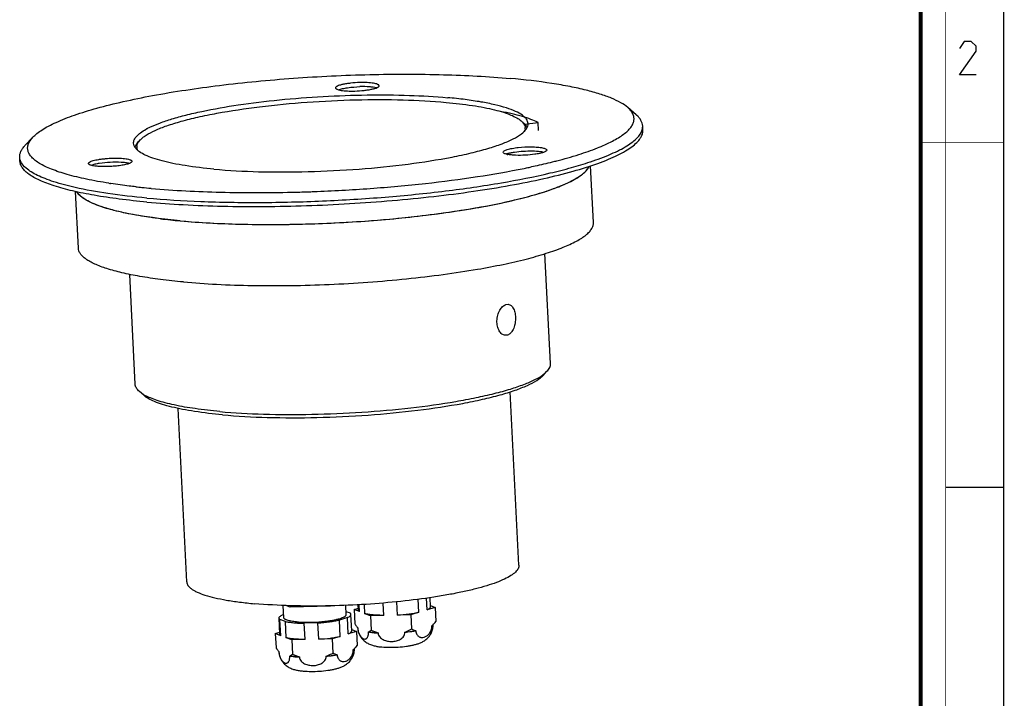
# Model space of a CAD drawing. Units: millimetres. Extents: x 0 to 420, y 0 to 597.
# Drawn here: x 302 to 420, y 82 to 163 of the extents above; entities that cross this region are included whole.
import ezdxf

# ---------------------------------------------------------------- set-up
doc = ezdxf.new("R2010")
doc.units = ezdxf.units.MM
doc.header["$LTSCALE"] = 23.1
doc.layers.get('0').update_dxf_attribs({"linetype": 'CONTINUOUS'})
for name, color, linetype in [('02___PRT_ALL_AXES', 7, 'CONTINUOUS'), ('3_ALL_AXES', 7, 'CONTINUOUS'), ('7_ALL_FEATURES', 7, 'CONTINUOUS')]:
    doc.layers.add(name, color=color, linetype=linetype)

msp = doc.modelspace()

# ---------------------------------------------------------------- linework, layer by layer
at = {"color": 7, "linetype": 'Continuous'}
for p, q in [((420, 0), (420, 597)), ((413, 107), (420, 107))]:
    msp.add_line(p, q, dxfattribs=at)
for points, const_width in [([(413, 0), (413, 590)], 0.1), ([(410, 10.03), (410, 587)], 0.5), ([(410, 148.5), (420, 148.5)], 0.1)]:
    msp.add_lwpolyline(points, dxfattribs=dict(at, const_width=const_width))
at = {"color": 2, "linetype": 'Continuous'}
msp.add_lwpolyline([(416.65, 156.63), (414.65, 156.63), (416.65, 159.48), (416.65, 160.06), (416.08, 160.63), (415.22, 160.63), (414.65, 159.77)], dxfattribs=at)
at = {"layer": '02___PRT_ALL_AXES', "color": 7, "linetype": 'Continuous'}
for p, q in [((362.35, 150.7), (363.98, 150.89)), ((364.03, 149.91), (363.98, 150.89)), ((350.64, 92.26), (350.57, 93.65)), ((351.05, 92.64), (351, 93.71)), ((333.42, 91.3), (333.35, 92.77)), ((334.16, 92.56), (333.64, 92.76)), ((334.16, 92.75), (334.16, 92.56)), ((339.04, 92.69), (334.16, 92.56)), ((339.03, 92.74), (339.04, 92.69)), ((339.2, 92.74), (339.04, 92.69)), ((340.91, 91.67), (340.86, 92.79)), ((341.86, 92.29), (342.39, 92.45)), ((342.41, 92.2), (342.37, 92.86)), ((342.51, 92.03), (342.47, 92.86)), ((343.17, 91.78), (343.12, 92.91)), ((345.45, 91.57), (345.37, 93.07)), ((347.08, 91.62), (347, 93.22)), ((349.66, 91.96), (349.59, 93.52)), ((351.6, 92.55), (350.64, 92.26)), ((351.05, 92.76), (351.6, 92.55)), ((351.6, 92.55), (351.69, 90.84)), ((332.94, 89.31), (332.84, 91.27)), ((333.26, 91.65), (333.4, 91.69)), ((341.07, 91.32), (340.1, 91.02)), ((340.89, 92.06), (341.38, 91.87)), ((341.17, 89.36), (341.07, 91.32)), ((341.59, 89.74), (341.49, 91.7)), ((342.51, 92.03), (341.86, 92.29)), ((341.86, 92.29), (341.94, 90.57)), ((343.83, 91.53), (343.17, 91.78)), ((345.45, 91.57), (343.83, 91.53)), ((343.83, 91.53), (343.91, 89.81)), ((348.7, 91.66), (347.08, 91.62)), ((349.66, 91.96), (348.7, 91.66)), ((348.7, 91.66), (348.78, 89.95)), ((333.61, 90.85), (332.95, 91.1)), ((333.05, 89.14), (332.95, 91.1)), ((333.71, 88.89), (333.61, 90.85)), ((337.51, 90.68), (335.88, 90.64)), ((335.98, 88.68), (335.88, 90.64)), ((337.61, 88.72), (337.51, 90.68)), ((340.2, 89.06), (340.1, 91.02)), ((342.28, 90.11), (342.28, 90.1)), ((342.29, 90.08), (342.29, 90.09)), ((342.29, 90.09), (342.29, 90.09)), ((342.29, 90.09), (342.29, 90.09)), ((351.21, 90.33), (351.3, 90.41)), ((351.21, 90.32), (351.21, 90.33)), ((351.3, 90.41), (351.41, 90.53)), ((332.39, 89.39), (332.93, 89.55)), ((333.05, 89.14), (332.39, 89.39)), ((332.39, 89.39), (332.48, 87.67)), ((334.36, 88.63), (333.71, 88.89)), ((340.2, 89.06), (339.23, 88.77)), ((342.14, 89.66), (341.17, 89.36)), ((341.58, 89.87), (342.14, 89.66)), ((342.14, 89.66), (342.22, 87.94)), ((343.6, 89.58), (343.6, 89.59)), ((344.76, 89.47), (344.75, 89.49)), ((347.98, 89.56), (347.98, 89.57)), ((349.29, 89.73), (349.29, 89.75)), ((335.98, 88.68), (334.36, 88.63)), ((334.36, 88.63), (334.45, 86.92)), ((339.23, 88.77), (337.61, 88.72)), ((339.23, 88.77), (339.32, 87.05)), ((341.83, 87.51), (341.95, 87.63)), ((332.81, 87.22), (332.82, 87.21)), ((332.83, 87.2), (332.83, 87.19)), ((332.83, 87.2), (332.83, 87.19)), ((332.83, 87.18), (332.83, 87.19)), ((334.13, 86.68), (334.13, 86.69)), ((335.29, 86.58), (335.29, 86.59)), ((338.51, 86.66), (338.51, 86.68)), ((339.83, 86.84), (339.83, 86.85)), ((341.75, 87.44), (341.83, 87.51)), ((341.75, 87.42), (341.75, 87.44))]:
    msp.add_line(p, q, dxfattribs=at)
at = {"layer": '02___PRT_ALL_AXES', "color": 9, "linetype": 'Continuous'}
for p, q in [((342.29, 90.09), (342.29, 90.09)), ((332.83, 87.19), (332.83, 87.2))]:
    msp.add_line(p, q, dxfattribs=at)
at = {"layer": '02___PRT_ALL_AXES', "color": 7, "linetype": 'Continuous'}
for centre, radius, start, end in [((345.26, 92.55), 3.85, 219.456, 219.682), ((344.5, 90.22), 2.21, 183.4027, 183.7411), ((344.14, 90.17), 1.85, 182.8633, 183.2074), ((347.41, 94.38), 5.55, 316.1283, 316.8102), ((344.39, 90.2), 2.1, 192.3753, 193.851), ((337.94, 91.48), 5.55, 316.1283, 316.8102), ((335.79, 89.66), 3.85, 219.456, 219.682), ((335.03, 87.33), 2.21, 183.4027, 183.7411), ((334.68, 87.27), 1.85, 182.8633, 183.2074), ((334.92, 87.3), 2.1, 192.3753, 193.851)]:
    msp.add_arc(centre, radius, start, end, dxfattribs=at)
at = {"layer": '02___PRT_ALL_AXES', "color": 9, "linetype": 'Continuous'}
for centre, radius, start, end in [((342.46, 90.12), 0.169, 190.1496, 194.6054), ((351, 90.68), 0.41, 318.11, 320.1329), ((332.99, 87.22), 0.169, 190.1496, 194.6054), ((341.54, 87.78), 0.41, 318.11, 320.1329)]:
    msp.add_arc(centre, radius, start, end, dxfattribs=at)
at = {"layer": '02___PRT_ALL_AXES', "color": 7, "linetype": 'Continuous'}
for points, knots in [([(363.98, 150.89), (363.7, 151.03), (363.08, 151.29), (362.05, 151.63), (360.83, 151.95), (359.96, 152.13), (359.49, 152.21)], [0, 0, 0, 0, 0.196768, 0.429452, 0.697589, 1, 1, 1, 1]), ([(350.64, 92.26), (350.7, 92.28), (350.81, 92.34), (350.93, 92.42), (351, 92.49), (351.03, 92.54), (351.05, 92.59), (351.05, 92.62), (351.05, 92.64)], [0, 0, 0, 0, 0.350524, 0.626253, 0.738203, 0.835262, 0.92084, 1, 1, 1, 1]), ([(332.84, 91.27), (332.84, 91.28), (332.85, 91.32), (332.86, 91.36), (332.9, 91.41), (332.97, 91.48), (333.09, 91.56), (333.2, 91.62), (333.26, 91.65)], [0, 0, 0, 0, 0.07916, 0.164738, 0.261797, 0.373747, 0.649476, 1, 1, 1, 1]), ([(332.95, 91.1), (332.93, 91.11), (332.9, 91.14), (332.87, 91.18), (332.85, 91.22), (332.84, 91.25), (332.84, 91.27)], [0, 0, 0, 0, 0.295496, 0.554279, 0.784929, 1, 1, 1, 1]), ([(334.95, 90.81), (334.84, 90.82), (334.62, 90.84), (334.32, 90.88), (334.06, 90.93), (333.84, 90.99), (333.67, 91.06), (333.55, 91.12), (333.48, 91.17), (333.45, 91.21), (333.43, 91.25), (333.42, 91.28), (333.42, 91.3)], [0, 0, 0, 0, 0.201728, 0.383803, 0.544003, 0.68081, 0.793267, 0.881502, 0.917193, 0.948018, 0.975066, 1, 1, 1, 1]), ([(334.95, 90.81), (335.25, 90.78), (335.89, 90.75), (336.87, 90.75), (337.72, 90.8), (338.39, 90.87), (338.86, 90.93), (339.3, 91), (339.7, 91.08), (340.06, 91.17), (340.35, 91.26), (340.56, 91.35), (340.7, 91.42), (340.78, 91.47), (340.84, 91.52), (340.88, 91.57), (340.91, 91.62), (340.91, 91.66), (340.91, 91.67)], [0, 0, 0, 0, 0.14738, 0.310675, 0.477967, 0.559271, 0.637004, 0.709755, 0.776221, 0.835248, 0.885878, 0.927412, 0.944665, 0.959587, 0.97227, 0.982919, 0.991935, 1, 1, 1, 1]), ([(341.07, 91.32), (341.14, 91.35), (341.25, 91.4), (341.37, 91.49), (341.43, 91.56), (341.47, 91.6), (341.49, 91.65), (341.49, 91.68), (341.49, 91.7)], [0, 0, 0, 0, 0.350524, 0.626253, 0.738203, 0.835262, 0.92084, 1, 1, 1, 1]), ([(341.49, 91.7), (341.49, 91.72), (341.48, 91.75), (341.46, 91.79), (341.43, 91.83), (341.4, 91.86), (341.38, 91.87)], [0, 0, 0, 0, 0.215071, 0.445721, 0.704504, 1, 1, 1, 1]), ([(342.51, 92.03), (342.5, 92.05), (342.47, 92.07), (342.43, 92.11), (342.41, 92.16), (342.41, 92.19), (342.41, 92.2)], [0, 0, 0, 0, 0.295496, 0.554279, 0.784929, 1, 1, 1, 1]), ([(345.45, 91.57), (345.22, 91.58), (344.8, 91.59), (344.19, 91.63), (343.65, 91.69), (343.32, 91.75), (343.17, 91.78)], [0, 0, 0, 0, 0.291136, 0.559255, 0.79749, 1, 1, 1, 1]), ([(347.08, 91.62), (347.54, 91.65), (348.22, 91.71), (349.08, 91.84), (349.48, 91.92), (349.66, 91.96)], [0, 0, 0, 0, 0.534247, 0.778938, 1, 1, 1, 1]), ([(333.61, 90.85), (333.76, 90.81), (334.09, 90.76), (334.63, 90.69), (335.23, 90.65), (335.66, 90.64), (335.88, 90.64)], [0, 0, 0, 0, 0.20251, 0.440745, 0.708864, 1, 1, 1, 1]), ([(337.51, 90.68), (337.98, 90.71), (338.65, 90.78), (339.51, 90.91), (339.91, 90.98), (340.1, 91.02)], [0, 0, 0, 0, 0.534247, 0.778938, 1, 1, 1, 1]), ([(341.94, 90.57), (341.97, 90.53), (342.08, 90.37), (342.19, 90.22), (342.28, 90.11)], [0, 0, 0, 0, 0.259575, 1, 1, 1, 1]), ([(342.29, 90.08), (342.3, 89.89), (342.38, 89.52), (342.61, 89.02), (342.96, 88.59), (343.38, 88.28), (343.83, 88.06), (344.28, 87.92), (344.74, 87.83), (345.05, 87.79), (345.21, 87.78)], [0, 0, 0, 0, 0.136757, 0.272752, 0.406642, 0.535688, 0.656281, 0.769268, 0.881678, 1, 1, 1, 1]), ([(342.3, 90.07), (342.3, 90.04), (342.31, 89.93), (342.32, 89.83), (342.34, 89.75)], [0, 0, 0, 0, 0.249449, 1, 1, 1, 1]), ([(345.21, 87.78), (345.52, 87.75), (346.18, 87.73), (347.17, 87.76), (347.99, 87.84), (348.62, 87.94), (349.05, 88.03), (349.46, 88.14), (349.85, 88.28), (350.24, 88.47), (350.61, 88.74), (350.93, 89.09), (351.19, 89.51), (351.35, 89.99), (351.38, 90.32), (351.38, 90.49)], [0, 0, 0, 0, 0.125842, 0.26061, 0.392895, 0.45477, 0.512975, 0.568129, 0.622324, 0.678622, 0.738869, 0.802348, 0.867579, 0.933624, 1, 1, 1, 1]), ([(349.29, 89.73), (349.3, 89.65), (349.32, 89.49), (349.41, 89.28), (349.53, 89.12), (349.67, 89.01), (349.83, 88.94), (350.04, 88.91), (350.32, 88.94), (350.64, 89.11), (350.94, 89.39), (351.17, 89.81), (351.22, 90.14), (351.21, 90.32)], [0, 0, 0, 0, 0.078386, 0.148035, 0.208766, 0.262982, 0.313482, 0.36252, 0.461716, 0.569431, 0.692251, 0.837014, 1, 1, 1, 1]), ([(351.21, 90.33), (351.23, 90.35), (351.3, 90.41), (351.36, 90.48), (351.41, 90.53)], [0, 0, 0, 0, 0.247106, 1, 1, 1, 1]), ([(351.46, 90.58), (351.48, 90.6), (351.56, 90.68), (351.63, 90.77), (351.69, 90.84)], [0, 0, 0, 0, 0.247312, 1, 1, 1, 1]), ([(333.05, 89.14), (333.03, 89.15), (333, 89.18), (332.97, 89.22), (332.95, 89.26), (332.94, 89.29), (332.94, 89.31)], [0, 0, 0, 0, 0.295496, 0.554279, 0.784929, 1, 1, 1, 1]), ([(335.98, 88.68), (335.76, 88.68), (335.33, 88.69), (334.73, 88.73), (334.19, 88.79), (333.86, 88.85), (333.71, 88.89)], [0, 0, 0, 0, 0.291136, 0.559255, 0.79749, 1, 1, 1, 1]), ([(337.61, 88.72), (338.08, 88.75), (338.75, 88.82), (339.61, 88.94), (340.01, 89.02), (340.2, 89.06)], [0, 0, 0, 0, 0.534247, 0.778938, 1, 1, 1, 1]), ([(341.17, 89.36), (341.23, 89.39), (341.34, 89.44), (341.46, 89.53), (341.53, 89.59), (341.56, 89.64), (341.58, 89.69), (341.59, 89.72), (341.59, 89.74)], [0, 0, 0, 0, 0.350524, 0.626253, 0.738203, 0.835262, 0.92084, 1, 1, 1, 1]), ([(342.35, 89.69), (342.36, 89.67), (342.38, 89.57), (342.42, 89.47), (342.45, 89.41)], [0, 0, 0, 0, 0.261879, 1, 1, 1, 1]), ([(342.45, 89.41), (342.49, 89.3), (342.58, 89.12), (342.74, 88.93), (342.87, 88.83), (342.99, 88.76), (343.11, 88.72), (343.23, 88.74), (343.32, 88.77), (343.4, 88.83), (343.47, 88.92), (343.53, 89.04), (343.57, 89.19), (343.6, 89.37), (343.6, 89.51), (343.6, 89.58)], [0, 0, 0, 0, 0.163522, 0.293668, 0.348849, 0.398729, 0.486619, 0.528022, 0.570349, 0.616404, 0.669389, 0.732548, 0.808589, 0.898511, 1, 1, 1, 1]), ([(343.6, 89.59), (343.62, 89.6), (343.74, 89.67), (343.84, 89.75), (343.91, 89.81)], [0, 0, 0, 0, 0.240095, 1, 1, 1, 1]), ([(343.6, 89.59), (343.78, 89.56), (344.16, 89.52), (344.55, 89.5), (344.75, 89.49)], [0, 0, 0, 0, 0.471786, 1, 1, 1, 1]), ([(344.76, 89.47), (344.76, 89.38), (344.8, 89.21), (344.95, 88.98), (345.14, 88.79), (345.45, 88.61), (345.88, 88.47), (346.42, 88.43), (346.95, 88.5), (347.37, 88.66), (347.66, 88.86), (347.84, 89.06), (347.96, 89.29), (347.98, 89.47), (347.98, 89.56)], [0, 0, 0, 0, 0.062223, 0.124987, 0.188093, 0.251333, 0.377463, 0.503285, 0.628535, 0.752892, 0.814868, 0.876612, 0.938227, 1, 1, 1, 1]), ([(347.98, 89.57), (348.04, 89.6), (348.32, 89.71), (348.59, 89.84), (348.78, 89.95)], [0, 0, 0, 0, 0.250334, 1, 1, 1, 1]), ([(347.98, 89.57), (348.09, 89.58), (348.53, 89.63), (348.97, 89.69), (349.29, 89.75)], [0, 0, 0, 0, 0.261473, 1, 1, 1, 1]), ([(348.78, 89.95), (348.82, 89.93), (348.99, 89.85), (349.16, 89.78), (349.29, 89.75)], [0, 0, 0, 0, 0.253589, 1, 1, 1, 1]), ([(332.48, 87.67), (332.5, 87.63), (332.61, 87.48), (332.72, 87.32), (332.81, 87.22)], [0, 0, 0, 0, 0.259575, 1, 1, 1, 1]), ([(341.75, 87.44), (341.76, 87.45), (341.83, 87.52), (341.9, 87.58), (341.95, 87.63)], [0, 0, 0, 0, 0.247106, 1, 1, 1, 1]), ([(341.99, 87.68), (342.01, 87.7), (342.09, 87.79), (342.17, 87.87), (342.22, 87.94)], [0, 0, 0, 0, 0.247312, 1, 1, 1, 1]), ([(332.83, 87.18), (332.84, 87), (332.91, 86.63), (333.15, 86.12), (333.5, 85.7), (333.91, 85.38), (334.36, 85.16), (334.81, 85.02), (335.27, 84.94), (335.58, 84.9), (335.74, 84.88)], [0, 0, 0, 0, 0.136757, 0.272752, 0.406642, 0.535688, 0.656281, 0.769268, 0.881678, 1, 1, 1, 1]), ([(332.83, 87.17), (332.83, 87.14), (332.84, 87.04), (332.86, 86.93), (332.87, 86.85)], [0, 0, 0, 0, 0.249449, 1, 1, 1, 1]), ([(332.89, 86.8), (332.89, 86.77), (332.92, 86.67), (332.95, 86.58), (332.98, 86.51)], [0, 0, 0, 0, 0.261879, 1, 1, 1, 1]), ([(332.98, 86.51), (333.02, 86.4), (333.12, 86.22), (333.28, 86.03), (333.4, 85.93), (333.52, 85.86), (333.64, 85.83), (333.76, 85.84), (333.85, 85.87), (333.93, 85.93), (334, 86.02), (334.06, 86.14), (334.11, 86.29), (334.13, 86.48), (334.13, 86.61), (334.13, 86.68)], [0, 0, 0, 0, 0.163522, 0.293668, 0.348849, 0.398729, 0.486619, 0.528022, 0.570349, 0.616404, 0.669389, 0.732548, 0.808589, 0.898511, 1, 1, 1, 1]), ([(334.13, 86.69), (334.16, 86.71), (334.27, 86.77), (334.37, 86.85), (334.45, 86.92)], [0, 0, 0, 0, 0.240095, 1, 1, 1, 1]), ([(334.13, 86.69), (334.31, 86.67), (334.7, 86.63), (335.08, 86.6), (335.29, 86.59)], [0, 0, 0, 0, 0.471786, 1, 1, 1, 1]), ([(335.29, 86.58), (335.29, 86.49), (335.34, 86.31), (335.48, 86.08), (335.68, 85.9), (335.99, 85.71), (336.42, 85.58), (336.95, 85.53), (337.48, 85.6), (337.9, 85.76), (338.19, 85.97), (338.37, 86.16), (338.49, 86.4), (338.52, 86.58), (338.51, 86.66)], [0, 0, 0, 0, 0.062223, 0.124987, 0.188093, 0.251333, 0.377463, 0.503285, 0.628535, 0.752892, 0.814868, 0.876612, 0.938227, 1, 1, 1, 1]), ([(335.74, 84.88), (336.06, 84.86), (336.71, 84.83), (337.7, 84.86), (338.53, 84.94), (339.15, 85.04), (339.59, 85.13), (339.99, 85.24), (340.39, 85.38), (340.77, 85.58), (341.14, 85.84), (341.47, 86.19), (341.72, 86.61), (341.88, 87.09), (341.92, 87.42), (341.91, 87.59)], [0, 0, 0, 0, 0.125842, 0.26061, 0.392895, 0.45477, 0.512975, 0.568129, 0.622324, 0.678622, 0.738869, 0.802348, 0.867579, 0.933624, 1, 1, 1, 1]), ([(338.51, 86.68), (338.58, 86.7), (338.85, 86.82), (339.12, 86.95), (339.32, 87.05)], [0, 0, 0, 0, 0.250334, 1, 1, 1, 1]), ([(338.51, 86.68), (338.63, 86.69), (339.07, 86.73), (339.51, 86.8), (339.83, 86.85)], [0, 0, 0, 0, 0.261473, 1, 1, 1, 1]), ([(339.32, 87.05), (339.36, 87.03), (339.52, 86.95), (339.7, 86.89), (339.83, 86.85)], [0, 0, 0, 0, 0.253589, 1, 1, 1, 1]), ([(339.83, 86.84), (339.83, 86.75), (339.86, 86.59), (339.94, 86.38), (340.07, 86.22), (340.21, 86.11), (340.36, 86.05), (340.58, 86.01), (340.86, 86.05), (341.18, 86.21), (341.48, 86.5), (341.7, 86.91), (341.76, 87.25), (341.75, 87.42)], [0, 0, 0, 0, 0.078386, 0.148035, 0.208766, 0.262982, 0.313482, 0.36252, 0.461716, 0.569431, 0.692251, 0.837014, 1, 1, 1, 1])]:
    msp.add_open_spline(points, degree=3, knots=knots, dxfattribs=at)
at = {"layer": '02___PRT_ALL_AXES', "color": 9, "linetype": 'Continuous'}
for points, knots in [([(351.21, 90.32), (351.22, 90.33), (351.26, 90.35), (351.29, 90.38), (351.31, 90.4)], [0, 0, 0, 0, 0.272115, 1, 1, 1, 1]), ([(351.32, 90.41), (351.32, 90.42), (351.33, 90.43), (351.33, 90.44), (351.34, 90.45)], [0, 0, 0, 0, 0.258791, 1, 1, 1, 1]), ([(344.14, 89.51), (344.09, 89.52), (343.91, 89.54), (343.73, 89.56), (343.6, 89.58)], [0, 0, 0, 0, 0.262145, 1, 1, 1, 1]), ([(344.14, 89.51), (344.19, 89.51), (344.4, 89.49), (344.6, 89.48), (344.76, 89.47)], [0, 0, 0, 0, 0.240837, 1, 1, 1, 1]), ([(347.98, 89.56), (348.09, 89.57), (348.53, 89.62), (348.97, 89.68), (349.29, 89.73)], [0, 0, 0, 0, 0.261473, 1, 1, 1, 1]), ([(334.68, 86.62), (334.63, 86.62), (334.45, 86.64), (334.26, 86.66), (334.13, 86.68)], [0, 0, 0, 0, 0.262145, 1, 1, 1, 1]), ([(334.68, 86.62), (334.73, 86.61), (334.93, 86.6), (335.13, 86.58), (335.29, 86.58)], [0, 0, 0, 0, 0.240837, 1, 1, 1, 1]), ([(338.51, 86.66), (338.63, 86.68), (339.07, 86.72), (339.51, 86.78), (339.83, 86.84)], [0, 0, 0, 0, 0.261473, 1, 1, 1, 1]), ([(341.75, 87.42), (341.76, 87.43), (341.79, 87.46), (341.82, 87.48), (341.84, 87.51)], [0, 0, 0, 0, 0.272115, 1, 1, 1, 1]), ([(341.85, 87.52), (341.85, 87.52), (341.86, 87.53), (341.87, 87.54), (341.88, 87.55)], [0, 0, 0, 0, 0.258791, 1, 1, 1, 1])]:
    msp.add_open_spline(points, degree=3, knots=knots, dxfattribs=at)
at = {"layer": '02___PRT_ALL_AXES', "color": 7, "linetype": 'Continuous'}
for points in [[(343.91, 89.81), (344.19, 89.69), (344.47, 89.58), (344.75, 89.49)], [(334.45, 86.92), (334.72, 86.79), (335, 86.68), (335.29, 86.59)]]:
    msp.add_open_spline(points, degree=3, dxfattribs=at)
at = {"layer": '3_ALL_AXES', "color": 7, "linetype": 'Continuous'}
for p, q in [((375.8, 151.79), (374.77, 152.69)), ((376.59, 149.97), (376.57, 150.46)), ((302.29, 148.11), (303.23, 149.11)), ((301.69, 146.23), (301.66, 146.72)), ((363.87, 145.7), (363.91, 145.71)), ((370.26, 146.15), (370.29, 146.16)), ((370.64, 138.86), (370.3, 145.66)), ((362.9, 145.49), (363.02, 145.52)), ((312.62, 143.54), (312.58, 143.55)), ((308.72, 135.76), (308.38, 142.58)), ((335.01, 142.51), (335.2, 142.52)), ((335.2, 142.52), (335.36, 142.52)), ((335.36, 142.52), (335.6, 142.53)), ((336.65, 142.56), (336.81, 142.57)), ((336.81, 142.57), (337, 142.57)), ((365.48, 121.89), (364.82, 135.11)), ((315.54, 119.39), (314.88, 132.61)), ((360.12, 128.98), (360.38, 129.01)), ((360.31, 125.3), (360.04, 125.28)), ((361.69, 97.61), (360.65, 118.49)), ((321.74, 95.61), (320.7, 116.48))]:
    msp.add_line(p, q, dxfattribs=at)
for centre, radius, start, end in [((320.92, 142.74), 8.39, 118.1022, 119.0338), ((321.34, 141.95), 9.28, 116.5938, 118.0998), ((321.86, 140.91), 10.44, 115.8575, 116.615), ((375.02, 150.43), 1.55, 344.3886, 345.2551), ((360.96, 150.23), 3.25, 257.9627, 259.3475), ((345.22, 228.95), 85.3, 282.0461, 282.6287), ((347.67, 218.1), 74.18, 282.6434, 284.3031), ((350.16, 208.09), 63.87, 284.3513, 284.5735), ((343.9, 235.15), 91.65, 281.5887, 281.9617), ((322.17, 206.61), 63.79, 261.1705, 261.3472), ((325.67, 233.83), 91.23, 263.6708, 264.1341), ((326.39, 240.91), 98.35, 264.1399, 264.799), ((329.85, 333.23), 190.79, 271.7243, 272.04), ((328.1, 217.6), 78.87, 263.0638, 264.8128)]:
    msp.add_arc(centre, radius, start, end, dxfattribs=at)
for points, knots in [([(303.23, 149.11), (303.38, 149.27), (303.74, 149.59), (304.38, 150.04), (305.16, 150.48), (306.44, 151.11), (308.37, 151.85), (311.06, 152.67), (314.2, 153.45), (319.1, 154.44), (325.92, 155.45), (334.64, 156.29), (343.64, 156.72), (352.35, 156.72), (357.99, 156.42), (360.66, 156.18)], [0, 0, 0, 0, 0.011386, 0.024648, 0.039882, 0.057124, 0.097594, 0.145772, 0.201094, 0.262807, 0.401728, 0.554279, 0.711174, 0.862821, 1, 1, 1, 1]), ([(342.54, 155.69), (342.18, 155.68), (341.64, 155.64), (340.96, 155.55), (340.52, 155.47), (340.15, 155.38), (339.91, 155.29), (339.76, 155.21), (339.68, 155.15), (339.63, 155.09), (339.63, 155.05)], [0, 0, 0, 0, 0.359024, 0.525874, 0.674745, 0.799503, 0.895535, 0.932027, 0.960934, 1, 1, 1, 1]), ([(340, 154.82), (340.15, 154.88), (340.51, 154.98), (341.37, 155.13), (342.07, 155.18), (342.57, 155.2)], [0, 0, 0, 0, 0.187044, 0.429211, 1, 1, 1, 1]), ([(341.97, 154.67), (342.33, 154.68), (342.87, 154.72), (343.55, 154.81), (343.99, 154.89), (344.35, 154.98), (344.6, 155.06), (344.75, 155.14), (344.83, 155.2), (344.88, 155.27), (344.88, 155.31)], [0, 0, 0, 0, 0.359024, 0.525874, 0.674745, 0.799503, 0.895535, 0.932027, 0.960934, 1, 1, 1, 1]), ([(344.88, 155.31), (344.87, 155.34), (344.84, 155.4), (344.77, 155.44), (344.66, 155.5), (344.46, 155.56), (344.18, 155.61), (343.83, 155.66), (343.28, 155.69), (342.84, 155.69), (342.54, 155.69)], [0, 0, 0, 0, 0.040884, 0.069362, 0.104631, 0.19661, 0.31646, 0.46131, 0.626964, 1, 1, 1, 1]), ([(344.54, 155.05), (344.42, 155.08), (344.14, 155.13), (343.48, 155.2), (342.95, 155.21), (342.57, 155.2)], [0, 0, 0, 0, 0.188828, 0.426419, 1, 1, 1, 1]), ([(374.77, 152.69), (374.52, 152.91), (373.89, 153.32), (372.76, 153.86), (371.36, 154.35), (369.68, 154.81), (367.76, 155.23), (364.73, 155.75), (362.33, 156.03), (360.66, 156.18)], [0, 0, 0, 0, 0.068367, 0.152935, 0.254384, 0.372658, 0.507264, 0.657406, 1, 1, 1, 1]), ([(317.31, 150.31), (317.7, 150.5), (318.57, 150.86), (320.02, 151.35), (321.71, 151.81), (324.37, 152.42), (328.11, 153.07), (332.97, 153.66), (338.14, 154.05), (343.36, 154.24), (348.36, 154.19), (351.58, 154.01), (353.12, 153.87)], [0, 0, 0, 0, 0.035809, 0.078136, 0.126625, 0.180784, 0.303623, 0.440981, 0.586297, 0.732558, 0.872699, 1, 1, 1, 1]), ([(339.63, 155.05), (339.63, 155.01), (339.67, 154.96), (339.74, 154.92), (339.85, 154.86), (340.04, 154.8), (340.33, 154.75), (340.67, 154.7), (341.23, 154.67), (341.66, 154.66), (341.97, 154.67)], [0, 0, 0, 0, 0.040884, 0.069362, 0.104631, 0.19661, 0.31646, 0.46131, 0.626964, 1, 1, 1, 1]), ([(362.79, 150.76), (362.78, 150.84), (362.74, 151.03), (362.6, 151.29), (362.38, 151.53), (361.96, 151.88), (361.22, 152.27), (360.11, 152.68), (358.71, 153.05), (357.06, 153.38), (355.17, 153.66), (353.82, 153.81), (353.12, 153.87)], [0, 0, 0, 0, 0.024935, 0.051985, 0.08281, 0.118506, 0.206745, 0.319204, 0.45601, 0.616223, 0.798242, 1, 1, 1, 1]), ([(366.24, 146.27), (367.12, 146.51), (368.77, 146.97), (371.01, 147.75), (372.59, 148.45), (373.63, 149.03), (374.25, 149.44), (374.75, 149.85), (375.13, 150.27), (375.39, 150.69), (375.53, 151.11), (375.53, 151.53), (375.4, 151.94), (375.14, 152.34), (374.9, 152.57), (374.77, 152.69)], [0, 0, 0, 0, 0.218291, 0.406782, 0.563883, 0.630502, 0.689257, 0.740446, 0.784643, 0.822862, 0.856758, 0.88873, 0.921629, 0.958079, 1, 1, 1, 1]), ([(376.57, 150.46), (376.56, 150.58), (376.52, 150.81), (376.36, 151.16), (376.12, 151.49), (375.91, 151.69), (375.8, 151.79)], [0, 0, 0, 0, 0.219738, 0.45274, 0.710117, 1, 1, 1, 1]), ([(362.58, 150.12), (362.65, 150.22), (362.76, 150.42), (362.79, 150.65), (362.79, 150.76)], [0, 0, 0, 0, 0.528598, 1, 1, 1, 1]), ([(376.52, 150.04), (376.53, 150.07), (376.56, 150.21), (376.57, 150.36), (376.57, 150.46)], [0, 0, 0, 0, 0.255486, 1, 1, 1, 1]), ([(315.35, 148.38), (315.34, 148.53), (315.41, 148.84), (315.72, 149.27), (316.21, 149.69), (316.61, 149.94), (316.85, 150.07)], [0, 0, 0, 0, 0.179564, 0.394077, 0.664453, 1, 1, 1, 1]), ([(316.96, 141.31), (318.41, 141.18), (321.44, 140.97), (327.83, 140.73), (334.5, 140.78), (341.3, 141.1), (346.41, 141.47), (351.38, 141.96), (356.11, 142.57), (360.52, 143.28), (364.53, 144.08), (368.05, 144.95), (370.64, 145.75), (372.41, 146.43), (373.52, 146.93), (374.46, 147.42), (375.24, 147.93), (375.85, 148.43), (376.28, 148.94), (376.55, 149.45), (376.6, 149.81), (376.59, 149.97)], [0, 0, 0, 0, 0.071005, 0.147393, 0.310686, 0.394608, 0.477987, 0.559287, 0.637017, 0.709764, 0.776227, 0.83525, 0.885876, 0.907814, 0.92742, 0.944672, 0.959592, 0.972273, 0.982921, 0.991935, 1, 1, 1, 1]), ([(325.02, 145.27), (326.8, 145.11), (330.57, 144.91), (336.4, 144.93), (342.4, 145.23), (348.18, 145.81), (352.67, 146.51), (355.86, 147.19), (357.87, 147.72), (359.56, 148.27), (360.92, 148.85), (361.92, 149.42), (362.43, 149.88), (362.58, 150.12)], [0, 0, 0, 0, 0.139875, 0.294617, 0.454319, 0.608698, 0.747873, 0.808985, 0.863177, 0.909698, 0.94802, 0.97796, 1, 1, 1, 1]), ([(370.29, 146.16), (371.13, 146.44), (372.32, 146.88), (373.76, 147.55), (374.63, 148.03), (375.35, 148.52), (376.03, 149.11), (376.41, 149.65), (376.52, 150.01)], [0, 0, 0, 0, 0.353793, 0.504016, 0.636235, 0.750723, 0.848306, 1, 1, 1, 1]), ([(301.66, 146.72), (301.66, 146.83), (301.68, 147.07), (301.8, 147.43), (302.01, 147.78), (302.19, 148), (302.29, 148.11)], [0, 0, 0, 0, 0.219738, 0.45274, 0.710114, 1, 1, 1, 1]), ([(312.38, 143.58), (311.47, 143.72), (309.79, 144.02), (307.48, 144.57), (305.83, 145.11), (304.73, 145.58), (304.08, 145.93), (303.54, 146.29), (303.12, 146.67), (302.81, 147.06), (302.64, 147.46), (302.59, 147.88), (302.68, 148.3), (302.9, 148.72), (303.11, 148.98), (303.23, 149.11)], [0, 0, 0, 0, 0.218315, 0.406838, 0.563974, 0.630609, 0.689379, 0.740578, 0.784779, 0.822996, 0.856879, 0.888829, 0.921698, 0.958114, 1, 1, 1, 1]), ([(315.62, 147.76), (315.54, 147.85), (315.41, 148.05), (315.35, 148.28), (315.35, 148.38)], [0, 0, 0, 0, 0.529073, 1, 1, 1, 1]), ([(325.02, 145.27), (323.86, 145.38), (322.2, 145.57), (320.13, 145.94), (318.83, 146.24), (317.72, 146.57), (316.81, 146.92), (316.11, 147.3), (315.75, 147.6), (315.62, 147.76)], [0, 0, 0, 0, 0.353323, 0.506275, 0.641776, 0.758954, 0.857368, 0.937237, 1, 1, 1, 1]), ([(359.78, 147.31), (359.78, 147.38), (359.9, 147.49), (360.08, 147.57), (360.22, 147.61), (360.29, 147.64)], [0, 0, 0, 0, 0.33214, 0.622729, 1, 1, 1, 1]), ([(360.28, 147.05), (360.21, 147.07), (360.08, 147.1), (359.91, 147.16), (359.79, 147.25), (359.78, 147.31)], [0, 0, 0, 0, 0.375341, 0.66425, 1, 1, 1, 1]), ([(360.32, 147.15), (360.3, 147.14), (360.24, 147.12), (360.18, 147.1), (360.14, 147.09)], [0, 0, 0, 0, 0.265047, 1, 1, 1, 1]), ([(360.29, 147.64), (360.48, 147.7), (360.92, 147.79), (361.89, 147.93), (362.91, 147.98), (363.8, 147.94), (364.24, 147.89), (364.5, 147.85), (364.72, 147.79), (364.9, 147.73), (365.02, 147.64), (365.03, 147.58)], [0, 0, 0, 0, 0.122743, 0.274318, 0.606921, 0.757134, 0.821894, 0.877801, 0.923747, 0.959098, 1, 1, 1, 1]), ([(360.32, 147.15), (360.44, 147.19), (360.72, 147.25), (361.35, 147.37), (362.23, 147.45), (363.27, 147.48), (363.95, 147.44), (364.27, 147.4)], [0, 0, 0, 0, 0.098126, 0.215096, 0.484684, 0.762398, 1, 1, 1, 1]), ([(364.52, 147.25), (364.38, 147.21), (364.08, 147.14), (363.4, 147.02), (362.46, 146.94), (361.51, 146.92), (360.81, 146.97), (360.5, 147.01), (360.36, 147.04)], [0, 0, 0, 0, 0.10036, 0.220776, 0.497394, 0.775404, 0.897458, 1, 1, 1, 1]), ([(364.27, 147.4), (364.31, 147.39), (364.45, 147.37), (364.59, 147.34), (364.68, 147.32)], [0, 0, 0, 0, 0.278367, 1, 1, 1, 1]), ([(365.03, 147.58), (365.03, 147.51), (364.9, 147.41), (364.72, 147.32), (364.59, 147.28), (364.52, 147.25)], [0, 0, 0, 0, 0.33214, 0.622729, 1, 1, 1, 1]), ([(301.76, 146.27), (301.74, 146.31), (301.69, 146.45), (301.67, 146.6), (301.66, 146.72)], [0, 0, 0, 0, 0.256088, 1, 1, 1, 1]), ([(316.96, 141.31), (315.84, 141.41), (313.72, 141.64), (310.73, 142.08), (308.12, 142.6), (305.92, 143.19), (304.37, 143.76), (303.37, 144.26), (302.79, 144.62), (302.32, 145), (301.98, 145.39), (301.75, 145.8), (301.69, 146.09), (301.69, 146.23)], [0, 0, 0, 0, 0.201741, 0.38374, 0.543937, 0.68073, 0.793177, 0.840289, 0.881508, 0.917199, 0.948021, 0.975068, 1, 1, 1, 1]), ([(308.31, 143.07), (307.45, 143.26), (306.23, 143.58), (304.74, 144.1), (303.83, 144.49), (303.07, 144.91), (302.33, 145.43), (301.9, 145.92), (301.76, 146.27)], [0, 0, 0, 0, 0.353663, 0.503849, 0.636052, 0.750552, 0.848172, 1, 1, 1, 1]), ([(309.92, 145.96), (309.92, 145.99), (309.94, 146.04), (310, 146.09), (310.1, 146.15), (310.26, 146.23), (310.51, 146.31), (310.82, 146.38), (311.17, 146.45), (311.57, 146.5), (312.14, 146.56), (312.87, 146.61), (313.69, 146.6), (314.31, 146.55), (314.71, 146.48), (314.87, 146.43), (314.94, 146.4)], [0, 0, 0, 0, 0.017887, 0.03007, 0.045039, 0.083886, 0.134477, 0.195822, 0.266388, 0.344279, 0.427352, 0.599624, 0.763989, 0.902234, 0.956871, 1, 1, 1, 1]), ([(310.14, 145.77), (310.11, 145.78), (310.05, 145.81), (309.97, 145.86), (309.92, 145.92), (309.92, 145.96)], [0, 0, 0, 0, 0.345215, 0.620821, 1, 1, 1, 1]), ([(314.94, 146), (314.81, 145.94), (314.49, 145.84), (313.94, 145.73), (313.27, 145.64), (312.54, 145.58), (311.81, 145.57), (311.14, 145.59), (310.59, 145.65), (310.27, 145.72), (310.14, 145.77)], [0, 0, 0, 0, 0.087261, 0.206434, 0.348725, 0.502932, 0.656723, 0.797805, 0.915084, 1, 1, 1, 1]), ([(314.82, 145.96), (314.69, 146), (314.36, 146.05), (313.6, 146.12), (312.54, 146.11), (311.48, 146.01), (310.73, 145.87), (310.41, 145.78), (310.28, 145.73)], [0, 0, 0, 0, 0.093579, 0.213273, 0.499858, 0.786531, 0.90634, 1, 1, 1, 1]), ([(314.94, 146.4), (314.97, 146.39), (315.03, 146.37), (315.11, 146.31), (315.16, 146.26), (315.16, 146.22)], [0, 0, 0, 0, 0.345215, 0.620821, 1, 1, 1, 1]), ([(315.16, 146.22), (315.16, 146.18), (315.12, 146.11), (315.03, 146.05), (314.97, 146.02), (314.94, 146)], [0, 0, 0, 0, 0.373861, 0.650604, 1, 1, 1, 1]), ([(316.93, 141.8), (319.09, 141.61), (323.64, 141.33), (330.69, 141.22), (338.09, 141.4), (345.52, 141.86), (352.7, 142.58), (359.32, 143.53), (364.37, 144.52), (367.92, 145.42), (369.51, 145.9), (370.26, 146.15)], [0, 0, 0, 0, 0.121215, 0.254059, 0.393379, 0.533722, 0.669591, 0.795694, 0.907193, 0.956153, 1, 1, 1, 1]), ([(320.97, 139.06), (323.35, 138.84), (328.37, 138.58), (336.12, 138.61), (344.09, 139.03), (350.61, 139.7), (355.52, 140.43), (358.82, 141.03), (361.79, 141.69), (364.37, 142.4), (366.52, 143.15), (368.02, 143.82), (368.95, 144.38), (369.48, 144.78), (369.88, 145.18), (370.07, 145.47), (370.14, 145.61)], [0, 0, 0, 0, 0.141863, 0.298883, 0.460627, 0.616298, 0.688597, 0.755591, 0.816205, 0.869507, 0.914752, 0.951454, 0.96657, 0.979586, 0.990639, 1, 1, 1, 1]), ([(337, 142.57), (339.27, 142.66), (343.76, 142.91), (350.33, 143.5), (356.5, 144.3), (360.45, 144.99), (362.31, 145.37)], [0, 0, 0, 0, 0.267332, 0.528853, 0.775804, 1, 1, 1, 1]), ([(364.22, 142.38), (364.98, 142.61), (366.34, 143.08), (367.91, 143.77), (368.89, 144.35), (369.45, 144.75), (369.86, 145.16), (370.07, 145.46), (370.14, 145.6)], [0, 0, 0, 0, 0.347813, 0.62963, 0.745448, 0.844916, 0.929072, 1, 1, 1, 1]), ([(315.61, 143.15), (315.35, 143.18), (314.35, 143.3), (313.36, 143.43), (312.62, 143.54)], [0, 0, 0, 0, 0.259415, 1, 1, 1, 1]), ([(316.93, 141.8), (315.37, 141.94), (312.48, 142.27), (309.62, 142.77), (308.31, 143.07)], [0, 0, 0, 0, 0.540391, 1, 1, 1, 1]), ([(318.58, 139.31), (317.3, 139.47), (315.48, 139.74), (313.21, 140.24), (311.82, 140.63), (310.65, 141.05), (309.7, 141.5), (309, 141.97), (308.65, 142.35), (308.54, 142.54)], [0, 0, 0, 0, 0.359189, 0.512729, 0.647623, 0.763335, 0.859832, 0.937922, 1, 1, 1, 1]), ([(311.17, 140.86), (310.85, 140.98), (310.27, 141.21), (309.51, 141.62), (308.93, 142.04), (308.64, 142.37), (308.54, 142.53)], [0, 0, 0, 0, 0.321364, 0.592761, 0.816848, 1, 1, 1, 1]), ([(317.47, 142.96), (320.24, 142.71), (326.08, 142.41), (331.93, 142.43), (335.01, 142.51)], [0, 0, 0, 0, 0.474716, 1, 1, 1, 1]), ([(320.97, 139.06), (322.71, 138.9), (326.35, 138.67), (331.99, 138.58), (337.92, 138.7), (343.9, 139.05), (349.7, 139.6), (355.11, 140.34), (359.92, 141.23), (362.88, 141.97), (364.22, 142.38)], [0, 0, 0, 0, 0.119864, 0.25105, 0.388763, 0.527925, 0.663398, 0.7902, 0.90373, 1, 1, 1, 1]), ([(320.97, 139.06), (319.97, 139.15), (318.07, 139.35), (315.42, 139.76), (313.15, 140.24), (311.78, 140.64), (311.17, 140.86)], [0, 0, 0, 0, 0.302603, 0.572376, 0.805723, 1, 1, 1, 1]), ([(356.7, 133.23), (357.74, 133.41), (359.7, 133.78), (362.46, 134.41), (364.87, 135.09), (366.9, 135.8), (368.31, 136.43), (369.22, 136.96), (369.74, 137.34), (370.15, 137.71), (370.44, 138.09), (370.61, 138.47), (370.65, 138.74), (370.64, 138.86)], [0, 0, 0, 0, 0.201556, 0.384202, 0.54545, 0.683304, 0.796452, 0.843664, 0.884756, 0.920054, 0.950182, 0.976246, 1, 1, 1, 1]), ([(321.34, 131.7), (320.42, 131.78), (318.67, 131.97), (316.19, 132.34), (314.04, 132.76), (312.22, 133.25), (310.94, 133.72), (310.11, 134.13), (309.63, 134.44), (309.24, 134.75), (308.96, 135.07), (308.77, 135.41), (308.72, 135.65), (308.72, 135.76)], [0, 0, 0, 0, 0.20174, 0.383738, 0.543936, 0.680728, 0.793176, 0.840288, 0.881507, 0.917199, 0.948021, 0.975068, 1, 1, 1, 1]), ([(321.34, 131.7), (322.67, 131.58), (325.44, 131.39), (331.28, 131.2), (338.91, 131.32), (346.57, 131.87), (352.5, 132.57), (355.34, 133), (356.7, 133.23)], [0, 0, 0, 0, 0.112711, 0.234539, 0.49469, 0.757567, 0.882737, 1, 1, 1, 1]), ([(360.04, 125.28), (359.97, 125.28), (359.83, 125.32), (359.64, 125.43), (359.46, 125.6), (359.25, 125.9), (359.08, 126.39), (359.02, 127.03), (359.12, 127.69), (359.35, 128.28), (359.68, 128.74), (359.98, 128.94), (360.12, 128.98)], [0, 0, 0, 0, 0.045888, 0.094705, 0.14797, 0.206337, 0.337344, 0.482529, 0.631811, 0.773692, 0.89802, 1, 1, 1, 1]), ([(360.38, 129.01), (360.45, 129), (360.58, 128.97), (360.76, 128.86), (360.91, 128.69), (361.1, 128.38), (361.24, 127.9), (361.29, 127.26), (361.22, 126.61), (361.06, 126.09), (360.86, 125.75), (360.66, 125.49), (360.45, 125.35), (360.31, 125.3)], [0, 0, 0, 0, 0.044225, 0.090679, 0.141746, 0.198695, 0.330046, 0.478593, 0.631351, 0.774428, 0.839077, 0.898103, 1, 1, 1, 1]), ([(361.69, 97.61), (361.69, 97.54), (361.68, 97.4), (361.6, 97.19), (361.46, 96.98), (361.18, 96.68), (360.68, 96.32), (359.91, 95.91), (358.93, 95.51), (357.76, 95.12), (356.41, 94.74), (354.88, 94.39), (353.21, 94.06), (350.74, 93.65), (347.42, 93.23), (343.28, 92.88), (340.46, 92.76), (339.03, 92.73)], [0, 0, 0, 0, 0.008597, 0.017823, 0.028188, 0.040043, 0.068993, 0.105598, 0.150014, 0.202049, 0.261301, 0.327221, 0.39915, 0.476334, 0.643089, 0.820243, 1, 1, 1, 1]), ([(321.74, 95.61), (321.74, 95.54), (321.78, 95.38), (321.89, 95.17), (322.08, 94.96), (322.33, 94.75), (322.64, 94.56), (323.17, 94.29), (324, 93.99), (325.17, 93.68), (326.56, 93.4), (328.16, 93.17), (329.29, 93.04), (329.88, 92.99)], [0, 0, 0, 0, 0.024932, 0.05198, 0.082802, 0.118494, 0.159713, 0.206825, 0.319273, 0.456065, 0.616262, 0.798262, 1, 1, 1, 1]), ([(339.03, 92.73), (337.43, 92.69), (334.38, 92.7), (331.33, 92.86), (329.88, 92.99)], [0, 0, 0, 0, 0.524955, 1, 1, 1, 1])]:
    msp.add_open_spline(points, degree=3, knots=knots, dxfattribs=at)
at = {"layer": '7_ALL_FEATURES', "color": 7, "linetype": 'Continuous'}
for p, q in [((361.96, 151.08), (362.21, 150.85)), ((316.14, 148.78), (315.91, 148.54)), ((364.59, 120.46), (365.06, 120.96)), ((316.57, 118.06), (316.06, 118.5))]:
    msp.add_line(p, q, dxfattribs=at)
for centre, radius, start, end in [((361.12, 149.97), 1.38, 33.2916, 38.3307), ((361.59, 150.21), 0.843, 354.8126, 5.2674), ((361.72, 149.94), 0.985, 17.5736, 24.9047), ((316.59, 147.95), 0.845, 174.811, 181.4275), ((319.19, 122.57), 5.15, 239.7934, 241.3719)]:
    msp.add_arc(centre, radius, start, end, dxfattribs=at)
for points, knots in [([(316.14, 148.78), (316.24, 148.89), (316.47, 149.09), (317.05, 149.5), (318.02, 149.99), (319.43, 150.54), (321.16, 151.07), (323.16, 151.56), (326.3, 152.2), (330.67, 152.85), (336.26, 153.38), (342.02, 153.66), (347.6, 153.66), (351.21, 153.47), (352.92, 153.31)], [0, 0, 0, 0, 0.011386, 0.024647, 0.057102, 0.097571, 0.14575, 0.201072, 0.262786, 0.401711, 0.554266, 0.711167, 0.862819, 1, 1, 1, 1]), ([(352.92, 153.31), (353.99, 153.21), (355.52, 153.04), (357.46, 152.71), (358.7, 152.44), (359.77, 152.14), (360.67, 151.82), (361.39, 151.48), (361.8, 151.22), (361.96, 151.08)], [0, 0, 0, 0, 0.342593, 0.492729, 0.627333, 0.745611, 0.847064, 0.931633, 1, 1, 1, 1]), ([(361.96, 151.08), (361.98, 151.06), (362.07, 150.98), (362.15, 150.89), (362.2, 150.82)], [0, 0, 0, 0, 0.264595, 1, 1, 1, 1]), ([(362.21, 150.85), (362.26, 150.81), (362.41, 150.67), (362.55, 150.49), (362.61, 150.35)], [0, 0, 0, 0, 0.278235, 1, 1, 1, 1]), ([(362.27, 150.73), (362.32, 150.66), (362.39, 150.52), (362.43, 150.36), (362.43, 150.28)], [0, 0, 0, 0, 0.518313, 1, 1, 1, 1]), ([(362.43, 150.13), (362.43, 150.1), (362.41, 149.98), (362.37, 149.87), (362.33, 149.79)], [0, 0, 0, 0, 0.240321, 1, 1, 1, 1]), ([(315.53, 147.88), (315.53, 147.89), (315.54, 147.94), (315.56, 147.99), (315.57, 148.03)], [0, 0, 0, 0, 0.245324, 1, 1, 1, 1]), ([(315.57, 148.03), (315.59, 148.07), (315.67, 148.26), (315.8, 148.42), (315.91, 148.54)], [0, 0, 0, 0, 0.226644, 1, 1, 1, 1]), ([(315.75, 148.03), (315.75, 148.07), (315.78, 148.24), (315.85, 148.4), (315.92, 148.51)], [0, 0, 0, 0, 0.234568, 1, 1, 1, 1]), ([(315.92, 148.51), (315.94, 148.53), (316, 148.63), (316.08, 148.72), (316.14, 148.78)], [0, 0, 0, 0, 0.236141, 1, 1, 1, 1]), ([(315.85, 147.53), (315.84, 147.56), (315.78, 147.69), (315.75, 147.83), (315.74, 147.93)], [0, 0, 0, 0, 0.261478, 1, 1, 1, 1]), ([(364.58, 120.54), (364.63, 120.57), (364.8, 120.7), (364.95, 120.84), (365.06, 120.96)], [0, 0, 0, 0, 0.270055, 1, 1, 1, 1]), ([(365.06, 120.96), (365.19, 121.09), (365.36, 121.32), (365.47, 121.65), (365.49, 121.81), (365.48, 121.89)], [0, 0, 0, 0, 0.546418, 0.779856, 1, 1, 1, 1]), ([(325.72, 116.11), (327.47, 115.95), (331.15, 115.75), (336.85, 115.74), (342.77, 115.99), (348.55, 116.5), (353.13, 117.13), (356.46, 117.75), (358.65, 118.25), (360.57, 118.77), (362.21, 119.32), (363.53, 119.88), (364.28, 120.31), (364.58, 120.54)], [0, 0, 0, 0, 0.133152, 0.280136, 0.432765, 0.582471, 0.720878, 0.783427, 0.840387, 0.891024, 0.934737, 0.97111, 1, 1, 1, 1]), ([(326.04, 115.71), (327.83, 115.55), (331.62, 115.35), (337.46, 115.35), (343.51, 115.64), (349.36, 116.2), (353.94, 116.88), (357.23, 117.55), (359.34, 118.07), (361.14, 118.62), (362.62, 119.19), (363.63, 119.71), (364.25, 120.13), (364.49, 120.35), (364.59, 120.46)], [0, 0, 0, 0, 0.137188, 0.288838, 0.445739, 0.598294, 0.737219, 0.798932, 0.854253, 0.902431, 0.942899, 0.975354, 0.988614, 1, 1, 1, 1]), ([(316.06, 118.5), (315.91, 118.63), (315.72, 118.84), (315.58, 119.16), (315.55, 119.31), (315.54, 119.39)], [0, 0, 0, 0, 0.546432, 0.779856, 1, 1, 1, 1]), ([(316.6, 118.12), (316.55, 118.15), (316.36, 118.27), (316.18, 118.4), (316.06, 118.5)], [0, 0, 0, 0, 0.270853, 1, 1, 1, 1]), ([(326.04, 115.71), (324.92, 115.82), (323.31, 116), (321.28, 116.35), (319.98, 116.63), (318.86, 116.94), (317.92, 117.27), (317.16, 117.63), (316.74, 117.91), (316.57, 118.06)], [0, 0, 0, 0, 0.342616, 0.492759, 0.627353, 0.745633, 0.847077, 0.931642, 1, 1, 1, 1]), ([(325.72, 116.11), (324.73, 116.2), (322.89, 116.41), (320.7, 116.78), (319.19, 117.14), (318.24, 117.42), (317.42, 117.71), (316.94, 117.94), (316.72, 118.05)], [0, 0, 0, 0, 0.322513, 0.599868, 0.719851, 0.82669, 0.920074, 1, 1, 1, 1])]:
    msp.add_open_spline(points, degree=3, knots=knots, dxfattribs=at)

doc.saveas('drawing.dxf')
